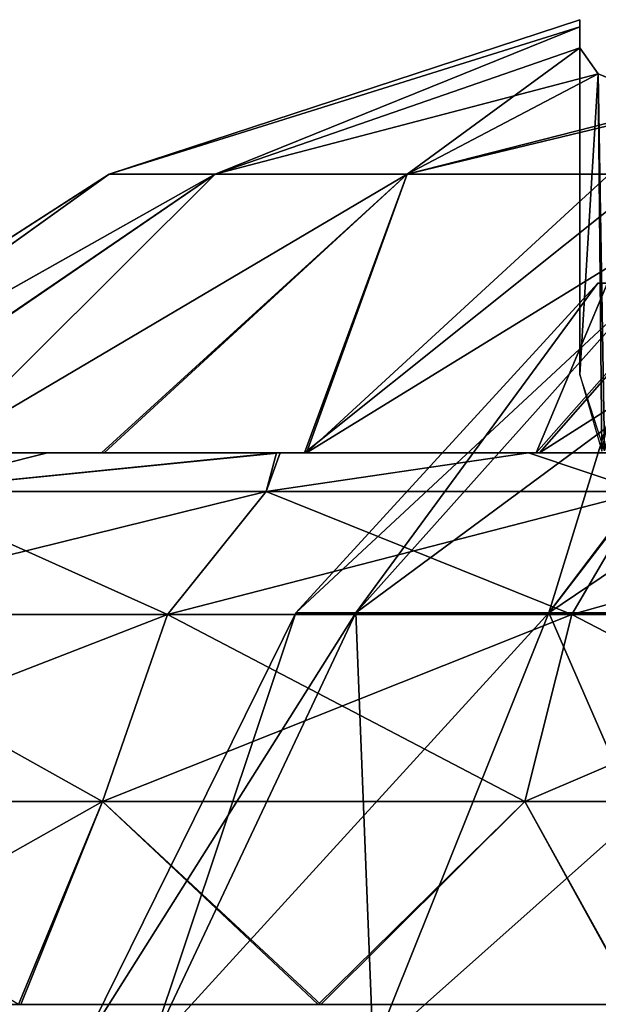
# Model space of a CAD drawing. Units: feet. Extents: x -15.9 to 15.9, y -5.7 to 2.4.
# Drawn here: x -9.3 to -9.1, y -1.3 to -0.9 of the extents above; entities that cross this region are included whole.
import ezdxf

# ---------------------------------------------------------------- set-up
doc = ezdxf.new("R2010")
doc.units = ezdxf.units.FT
doc.header["$MEASUREMENT"] = 0
doc.layers.get('0').update_dxf_attribs({"color": 255})
doc.layers.add('AFUWA-3-ARPM', color=4, linetype='Continuous')
doc.layers.add('AFUWA-P', color=2, linetype='Continuous')

# ---------------------------------------------------------------- blocks, each defined once
blk = doc.blocks.new('A$C1F104F07')
at = {"linetype": 'Continuous', "lineweight": 0}
for p, q in [((-23.60691, -1.64629), (-23.43884, -1.59122)), ((-23.43884, -1.59371), (-23.43884, -1.59122)), ((-23.43884, -1.59371), (-23.43884, -1.59122)), ((-23.43884, -1.60117), (-23.43884, -1.59371)), ((-23.43884, -1.59371), (-23.43884, -1.60117)), ((-23.43223, -1.61054), (-23.43884, -1.60117)), ((-23.43223, -1.61054), (-23.43884, -1.60117)), ((-23.50046, -1.64629), (-23.40261, -1.62275)), ((-23.60691, -1.64629), (-23.76166, -1.7458)), ((-23.60691, -1.64629), (-23.569, -1.64629)), ((-23.569, -1.64629), (-23.50046, -1.64629)), ((-23.70396, -1.7458), (-23.62894, -1.7458)), ((-23.62894, -1.7458), (-23.70396, -1.7458)), ((-23.62894, -1.7458), (-23.54708, -1.7458)), ((-23.54708, -1.7458), (-23.62894, -1.7458)), ((-23.54708, -1.7458), (-23.45708, -1.7458)), ((-23.54708, -1.7458), (-23.45708, -1.7458)), ((-23.3628, -1.7458), (-23.45708, -1.7458)), ((-23.3628, -1.7458), (-23.45708, -1.7458)), ((-23.55084, -1.75962), (-23.68394, -1.75962)), ((-23.41598, -1.75962), (-23.55084, -1.75962)), ((-23.72866, -1.80345), (-23.5861, -1.80345)), ((-23.60926, -1.87019), (-23.5861, -1.80345)), ((-23.44165, -1.80345), (-23.5861, -1.80345)), ((-23.45851, -1.87019), (-23.44165, -1.80345)), ((-23.30245, -1.80345), (-23.44165, -1.80345)), ((-23.75803, -1.87019), (-23.60926, -1.87019)), ((-23.60926, -1.87019), (-23.63836, -1.94265)), ((-23.60926, -1.87019), (-23.45851, -1.87019)), ((-23.45851, -1.87019), (-23.31323, -1.87019)), ((-23.45851, -1.87019), (-23.41816, -1.94265)), ((-23.7377, -1.94265), (-23.63836, -1.94265)), ((-23.7377, -1.94265), (-23.63836, -1.94265)), ((-23.63836, -1.94265), (-23.53128, -1.94265)), ((-23.63836, -1.94265), (-23.53128, -1.94265)), ((-23.53128, -1.94265), (-23.41816, -1.94265)), ((-23.53128, -1.94265), (-23.41816, -1.94265))]:
    blk.add_line(p, q, dxfattribs=at)

msp = doc.modelspace()

# ---------------------------------------------------------------- linework, layer by layer
at = {"layer": 'AFUWA-3-ARPM'}
for points in [[(-9.08234, -0.91237, 18.43063), (-9.08234, -0.90988, 18.33276), (-9.25041, -0.96495, 18.40627)], [(-9.08234, -0.91237, 18.23469), (-9.25041, -0.96495, 18.25843), (-9.08234, -0.90988, 18.33276)], [(-9.08234, -0.90988, 18.33276), (-9.25041, -0.96495, 18.25843), (-9.25041, -0.96495, 18.40627)], [(-9.08234, -1.00938, 18.33235), (-9.08234, -0.91237, 18.23469), (-9.08234, -0.90988, 18.33276)], [(-9.08234, -0.91237, 18.43063), (-9.08234, -1.00938, 18.33235), (-9.08234, -0.90988, 18.33276)], [(-9.25041, -0.96495, 18.40627), (-9.2125, -0.96495, 18.54653), (-9.08234, -0.91237, 18.43063)], [(-9.08234, -0.91237, 18.23469), (-9.2125, -0.96495, 18.11818), (-9.25041, -0.96495, 18.25843)], [(-9.08234, -0.91237, 18.43063), (-9.2125, -0.96495, 18.54653), (-9.08234, -0.91983, 18.52829)], [(-9.08234, -0.91237, 18.23469), (-9.08234, -0.91983, 18.13642), (-9.2125, -0.96495, 18.11818)], [(-9.08234, -0.91983, 18.52829), (-9.08234, -1.00938, 18.33235), (-9.08234, -0.91237, 18.43063)], [(-9.08234, -1.00938, 18.33235), (-9.08234, -0.91983, 18.13642), (-9.08234, -0.91237, 18.23469)], [(-9.2125, -0.96495, 18.54653), (-9.07573, -0.9292, 18.60515), (-9.08234, -0.91983, 18.52829)], [(-9.08234, -0.91983, 18.13642), (-9.14397, -0.96495, 17.99824), (-9.2125, -0.96495, 18.11818)], [(-9.08234, -0.91983, 18.13642), (-9.07574, -0.92919, 18.0596), (-9.14397, -0.96495, 17.99824)], [(-9.08234, -0.91983, 18.13642), (-9.08234, -1.03644, 18.17886), (-9.07574, -0.92919, 18.0596)], [(-9.08234, -1.03644, 18.48584), (-9.08234, -0.91983, 18.52829), (-9.07573, -0.9292, 18.60515)], [(-9.08234, -1.00938, 18.33235), (-9.08234, -0.91983, 18.52829), (-9.08234, -1.03644, 18.48584)], [(-9.08234, -0.91983, 18.13642), (-9.08234, -1.00938, 18.33235), (-9.08234, -1.03644, 18.17886)], [(-9.2125, -0.96495, 18.54653), (-9.14397, -0.96495, 18.66647), (-9.07573, -0.9292, 18.60515)], [(-9.0478, -0.94052, 17.97797), (-9.14397, -0.96495, 17.99824), (-9.07574, -0.92919, 18.0596)], [(-9.07573, -0.9292, 18.60515), (-9.14397, -0.96495, 18.66647), (-9.04611, -0.94141, 18.69189)], [(-9.08234, -1.03644, 18.17886), (-9.07445, -1.06388, 18.10347), (-9.07574, -0.92919, 18.0596)], [(-9.07573, -0.9292, 18.60515), (-9.07349, -1.06374, 18.56086), (-9.08234, -1.03644, 18.48584)], [(-9.0478, -0.94052, 17.97797), (-9.07574, -0.92919, 18.0596), (-9.07445, -1.06388, 18.10347)], [(-9.07349, -1.06374, 18.56086), (-9.07573, -0.9292, 18.60515), (-9.04611, -0.94141, 18.69189)], [(-8.99907, -0.95334, 18.76989), (-9.04611, -0.94141, 18.69189), (-9.17994, -1.06446, 18.85218)], [(-9.04611, -0.94141, 18.69189), (-9.14397, -0.96495, 18.66647), (-9.17994, -1.06446, 18.85218)], [(-9.05617, -0.96495, 17.90556), (-9.14397, -0.96495, 17.99824), (-9.0478, -0.94052, 17.97797)], [(-8.99907, -0.95334, 18.76989), (-9.17994, -1.06446, 18.85218), (-9.09675, -1.06446, 18.91841)], [(-9.00613, -1.06446, 17.69392), (-9.09793, -1.06446, 17.74712), (-8.99959, -0.95324, 17.89488)], [(-9.09793, -1.06446, 17.74712), (-9.05617, -0.96495, 17.90556), (-8.99959, -0.95324, 17.89488)], [(-8.93801, -0.9635, 18.83154), (-8.99907, -0.95334, 18.76989), (-9.09675, -1.06446, 18.91841)], [(-9.25041, -0.96495, 18.40627), (-9.40516, -1.06446, 18.2798), (-9.40491, -1.06446, 18.38632)], [(-9.40516, -1.06446, 18.2798), (-9.25041, -0.96495, 18.40627), (-9.25041, -0.96495, 18.25843)], [(-9.3893, -1.06446, 18.17471), (-9.40516, -1.06446, 18.2798), (-9.25041, -0.96495, 18.25843)], [(-9.25041, -0.96495, 18.40627), (-9.40491, -1.06446, 18.38632), (-9.38915, -1.06446, 18.49084)], [(-9.2125, -0.96495, 18.11818), (-9.3893, -1.06446, 18.17471), (-9.25041, -0.96495, 18.25843)], [(-9.2125, -0.96495, 18.11818), (-9.35834, -1.06446, 18.07389), (-9.3893, -1.06446, 18.17471)], [(-9.38915, -1.06446, 18.49084), (-9.2125, -0.96495, 18.54653), (-9.25041, -0.96495, 18.40627)], [(-9.38915, -1.06446, 18.49084), (-9.35789, -1.06446, 18.5919), (-9.2125, -0.96495, 18.54653)], [(-9.35834, -1.06446, 18.07389), (-9.2125, -0.96495, 18.11818), (-9.31246, -1.06446, 17.97847)], [(-9.2125, -0.96495, 18.54653), (-9.35789, -1.06446, 18.5919), (-9.31246, -1.06446, 18.68624)], [(-9.14397, -0.96495, 17.99824), (-9.25316, -1.06446, 17.89156), (-9.31246, -1.06446, 17.97847)], [(-9.31246, -1.06446, 17.97847), (-9.2125, -0.96495, 18.11818), (-9.14397, -0.96495, 17.99824)], [(-9.2125, -0.96495, 18.54653), (-9.31246, -1.06446, 18.68624), (-9.14397, -0.96495, 18.66647)], [(-9.31246, -1.06446, 18.68624), (-9.25216, -1.06446, 18.77456), (-9.14397, -0.96495, 18.66647)], [(-9.25316, -1.06446, 17.89156), (-9.14397, -0.96495, 17.99824), (-9.18065, -1.06446, 17.81302)], [(-9.14397, -0.96495, 18.66647), (-9.25216, -1.06446, 18.77456), (-9.17994, -1.06446, 18.85218)], [(-9.09793, -1.06446, 17.74712), (-9.18065, -1.06446, 17.81302), (-9.05617, -0.96495, 17.90556)], [(-9.05617, -0.96495, 17.90556), (-9.18065, -1.06446, 17.81302), (-9.14397, -0.96495, 17.99824)], [(-9.00523, -1.06446, 18.97115), (-8.93801, -0.9635, 18.83154), (-9.09675, -1.06446, 18.91841)], [(-9.1623, -1.12157, 18.18978), (-9.18372, -1.12157, 18.33235), (-9.07584, -1.0039, 18.33235)], [(-9.07584, -1.0039, 18.33235), (-9.18372, -1.12157, 18.33235), (-9.05711, -1.0039, 18.44964)], [(-9.05711, -1.0039, 18.44964), (-9.18372, -1.12157, 18.33235), (-9.1623, -1.12157, 18.47492)], [(-9.05711, -1.0039, 18.21507), (-9.1623, -1.12157, 18.18978), (-9.07584, -1.0039, 18.33235)], [(-9.05711, -1.0039, 18.21507), (-9.09338, -1.12157, 18.05037), (-9.1623, -1.12157, 18.18978)], [(-9.1623, -1.12157, 18.47492), (-9.00291, -1.0039, 18.55509), (-9.05711, -1.0039, 18.44964)], [(-9.1623, -1.12157, 18.47492), (-9.09338, -1.12157, 18.61433), (-9.00291, -1.0039, 18.55509)], [(-9.00441, -1.0039, 18.11185), (-9.09338, -1.12157, 18.05037), (-9.05711, -1.0039, 18.21507)], [(-9.00441, -1.0039, 18.11185), (-8.98046, -1.12157, 17.93745), (-9.09338, -1.12157, 18.05037)], [(-9.09338, -1.12157, 18.61433), (-8.91898, -1.0039, 18.63828), (-9.00291, -1.0039, 18.55509)], [(-8.91898, -1.0039, 18.63828), (-9.09338, -1.12157, 18.61433), (-8.98046, -1.12157, 18.72725)], [(-8.94145, -1.0039, 18.33235), (-8.92877, -1.0039, 18.2557), (-9.07584, -1.0039, 18.33235)], [(-9.05711, -1.0039, 18.21507), (-9.07584, -1.0039, 18.33235), (-8.92877, -1.0039, 18.2557)], [(-9.07584, -1.0039, 18.33235), (-9.05711, -1.0039, 18.44964), (-8.94145, -1.0039, 18.33235)], [(-9.25316, -1.06446, 17.89156), (-9.41177, -1.06446, 17.841), (-9.31246, -1.06446, 17.97847)], [(-9.41177, -1.06446, 18.8237), (-9.25216, -1.06446, 18.77456), (-9.31246, -1.06446, 18.68624)], [(-9.25216, -1.06446, 18.77456), (-9.41177, -1.06446, 18.8237), (-9.34746, -1.06446, 18.9057)], [(-9.25316, -1.06446, 17.89156), (-9.34618, -1.06446, 17.75749), (-9.41177, -1.06446, 17.841)], [(-9.27245, -1.06446, 18.98102), (-9.34746, -1.06446, 18.9057), (-9.32744, -1.07828, 19.02905)], [(-9.25216, -1.06446, 18.77456), (-9.34746, -1.06446, 18.9057), (-9.17994, -1.06446, 18.85218)], [(-9.17994, -1.06446, 18.85218), (-9.34746, -1.06446, 18.9057), (-9.27245, -1.06446, 18.98102)], [(-9.34618, -1.06446, 17.75749), (-9.27245, -1.06446, 17.68369), (-9.32744, -1.07828, 17.63566)], [(-9.34618, -1.06446, 17.75749), (-9.25316, -1.06446, 17.89156), (-9.18065, -1.06446, 17.81302)], [(-9.18065, -1.06446, 17.81302), (-9.27245, -1.06446, 17.68369), (-9.34618, -1.06446, 17.75749)], [(-9.32744, -1.07828, 19.02905), (-9.19435, -1.07828, 19.12928), (-9.19058, -1.06446, 19.04511)], [(-9.1893, -1.06446, 17.61884), (-9.19435, -1.07828, 17.53543), (-9.32744, -1.07828, 17.63566)], [(-9.19058, -1.06446, 19.04511), (-9.27245, -1.06446, 18.98102), (-9.32744, -1.07828, 19.02905)], [(-9.32744, -1.07828, 17.63566), (-9.27245, -1.06446, 17.68369), (-9.1893, -1.06446, 17.61884)], [(-9.27245, -1.06446, 17.68369), (-9.18065, -1.06446, 17.81302), (-9.09793, -1.06446, 17.74712)], [(-9.09793, -1.06446, 17.74712), (-9.1893, -1.06446, 17.61884), (-9.27245, -1.06446, 17.68369)], [(-9.17994, -1.06446, 18.85218), (-9.27245, -1.06446, 18.98102), (-9.09675, -1.06446, 18.91841)], [(-9.19058, -1.06446, 19.04511), (-9.09675, -1.06446, 18.91841), (-9.27245, -1.06446, 18.98102)], [(-9.10059, -1.06446, 19.09949), (-9.19058, -1.06446, 19.04511), (-9.19435, -1.07828, 19.12928)], [(-9.10059, -1.06446, 19.09949), (-9.19435, -1.07828, 19.12928), (-9.05948, -1.07828, 19.19875)], [(-9.1893, -1.06446, 17.61884), (-9.10059, -1.06446, 17.56521), (-9.19435, -1.07828, 17.53543)], [(-9.10059, -1.06446, 17.56521), (-9.05948, -1.07828, 17.46595), (-9.19435, -1.07828, 17.53543)], [(-9.09675, -1.06446, 18.91841), (-9.19058, -1.06446, 19.04511), (-9.10059, -1.06446, 19.09949)], [(-9.09793, -1.06446, 17.74712), (-9.10059, -1.06446, 17.56521), (-9.1893, -1.06446, 17.61884)], [(-9.0063, -1.06446, 19.14193), (-9.10059, -1.06446, 19.09949), (-9.05948, -1.07828, 19.19875)], [(-9.10059, -1.06446, 17.56521), (-9.00524, -1.06446, 17.52234), (-9.05948, -1.07828, 17.46595)], [(-9.09793, -1.06446, 17.74712), (-9.00613, -1.06446, 17.69392), (-9.10059, -1.06446, 17.56521)], [(-9.09675, -1.06446, 18.91841), (-9.10059, -1.06446, 19.09949), (-9.00523, -1.06446, 18.97115)], [(-9.00523, -1.06446, 18.97115), (-9.10059, -1.06446, 19.09949), (-9.0063, -1.06446, 19.14193)], [(-9.00613, -1.06446, 17.69392), (-9.00524, -1.06446, 17.52234), (-9.10059, -1.06446, 17.56521)], [(-9.37216, -1.12211, 19.07858), (-9.19435, -1.07828, 19.12928), (-9.32744, -1.07828, 19.02905)], [(-9.2296, -1.12211, 19.18594), (-9.19435, -1.07828, 19.12928), (-9.37216, -1.12211, 19.07858)], [(-9.37216, -1.12211, 17.58612), (-9.32744, -1.07828, 17.63566), (-9.2296, -1.12211, 17.47876)], [(-9.32744, -1.07828, 17.63566), (-9.19435, -1.07828, 17.53543), (-9.2296, -1.12211, 17.47876)], [(-9.05948, -1.07828, 19.19875), (-9.19435, -1.07828, 19.12928), (-9.2296, -1.12211, 19.18594)], [(-9.2296, -1.12211, 19.18594), (-9.08515, -1.12211, 19.26035), (-9.05948, -1.07828, 19.19875)], [(-9.08515, -1.12211, 17.40435), (-9.2296, -1.12211, 17.47876), (-9.19435, -1.07828, 17.53543)], [(-9.19435, -1.07828, 17.53543), (-9.05948, -1.07828, 17.46595), (-9.08515, -1.12211, 17.40435)], [(-9.05948, -1.07828, 19.19875), (-9.08515, -1.12211, 19.26035), (-8.92952, -1.07828, 19.24207)], [(-8.94595, -1.12211, 17.35795), (-9.08515, -1.12211, 17.40435), (-9.05948, -1.07828, 17.46595)], [(-9.08515, -1.12211, 19.26035), (-8.94595, -1.12211, 19.30675), (-8.92952, -1.07828, 19.24207)], [(-9.40153, -1.18885, 19.11112), (-9.25276, -1.18885, 19.22316), (-9.2296, -1.12211, 19.18594)], [(-9.2296, -1.12211, 19.18594), (-9.37216, -1.12211, 19.07858), (-9.40153, -1.18885, 19.11112)], [(-9.40153, -1.18885, 17.55359), (-9.37216, -1.12211, 17.58612), (-9.25276, -1.18885, 17.44155)], [(-9.25276, -1.18885, 17.44155), (-9.37216, -1.12211, 17.58612), (-9.2296, -1.12211, 17.47876)], [(-9.18372, -1.12157, 18.33235), (-9.236, -1.2778, 18.16713), (-9.26082, -1.2778, 18.33235)], [(-9.1623, -1.12157, 18.47492), (-9.26082, -1.2778, 18.33235), (-9.236, -1.2778, 18.49757)], [(-9.26082, -1.2778, 18.33235), (-9.1623, -1.12157, 18.47492), (-9.18372, -1.12157, 18.33235)], [(-9.10201, -1.18885, 19.30082), (-9.08515, -1.12211, 19.26035), (-9.25276, -1.18885, 19.22316)], [(-9.08515, -1.12211, 19.26035), (-9.2296, -1.12211, 19.18594), (-9.25276, -1.18885, 19.22316)], [(-9.25276, -1.18885, 17.44155), (-9.2296, -1.12211, 17.47876), (-9.10201, -1.18885, 17.36389)], [(-9.236, -1.2778, 18.16713), (-9.18372, -1.12157, 18.33235), (-9.1623, -1.12157, 18.18978)], [(-9.15613, -1.2778, 18.00557), (-9.236, -1.2778, 18.16713), (-9.1623, -1.12157, 18.18978)], [(-9.1623, -1.12157, 18.47492), (-9.236, -1.2778, 18.49757), (-9.09338, -1.12157, 18.61433)], [(-9.09338, -1.12157, 18.61433), (-9.236, -1.2778, 18.49757), (-9.15613, -1.2778, 18.65913)], [(-9.2296, -1.12211, 17.47876), (-9.08515, -1.12211, 17.40435), (-9.10201, -1.18885, 17.36389)], [(-9.1623, -1.12157, 18.18978), (-9.09338, -1.12157, 18.05037), (-9.15613, -1.2778, 18.00557)], [(-9.09338, -1.12157, 18.05037), (-9.02526, -1.2778, 17.87471), (-9.15613, -1.2778, 18.00557)], [(-8.98046, -1.12157, 18.72725), (-9.09338, -1.12157, 18.61433), (-9.15613, -1.2778, 18.65913)], [(-8.98046, -1.12157, 18.72725), (-9.15613, -1.2778, 18.65913), (-9.02526, -1.2778, 18.79)], [(-9.10201, -1.18885, 19.30082), (-8.94595, -1.12211, 19.30675), (-9.08515, -1.12211, 19.26035)], [(-9.10201, -1.18885, 17.36389), (-9.08515, -1.12211, 17.40435), (-8.95674, -1.18885, 17.31546)], [(-8.95674, -1.18885, 19.34924), (-8.94595, -1.12211, 19.30675), (-9.10201, -1.18885, 19.30082)], [(-9.09338, -1.12157, 18.05037), (-8.98046, -1.12157, 17.93745), (-9.02526, -1.2778, 17.87471)], [(-8.94595, -1.12211, 17.35795), (-8.95674, -1.18885, 17.31546), (-9.08515, -1.12211, 17.40435)], [(-9.25276, -1.18885, 17.44155), (-9.28279, -1.26131, 17.44408), (-9.40153, -1.18885, 17.55359)], [(-9.3812, -1.26131, 19.14654), (-9.25276, -1.18885, 19.22316), (-9.40153, -1.18885, 19.11112)], [(-9.25276, -1.18885, 19.22316), (-9.3812, -1.26131, 19.14654), (-9.28187, -1.26131, 19.22046)], [(-9.28279, -1.26131, 17.44408), (-9.25276, -1.18885, 17.44155), (-9.17571, -1.26131, 17.3822)], [(-9.28187, -1.26131, 19.22046), (-9.17478, -1.26131, 19.28217), (-9.25276, -1.18885, 19.22316)], [(-9.17571, -1.26131, 17.3822), (-9.25276, -1.18885, 17.44155), (-9.10201, -1.18885, 17.36389)], [(-9.10201, -1.18885, 19.30082), (-9.25276, -1.18885, 19.22316), (-9.17478, -1.26131, 19.28217)], [(-9.06199, -1.26131, 17.33308), (-9.17571, -1.26131, 17.3822), (-9.10201, -1.18885, 17.36389)], [(-9.10201, -1.18885, 19.30082), (-9.17478, -1.26131, 19.28217), (-9.06167, -1.26131, 19.33094)], [(-8.95674, -1.18885, 17.31546), (-9.06199, -1.26131, 17.33308), (-9.10201, -1.18885, 17.36389)], [(-9.06167, -1.26131, 19.33094), (-8.95674, -1.18885, 19.34924), (-9.10201, -1.18885, 19.30082)]]:
    msp.add_3dface(points, dxfattribs=at)

# ---------------------------------------------------------------- block references
at = {"layer": 'AFUWA-P'}
msp.add_blockref('A$C1F104F07', (14.35653, 0.68138), dxfattribs=at)

doc.saveas('drawing.dxf')
